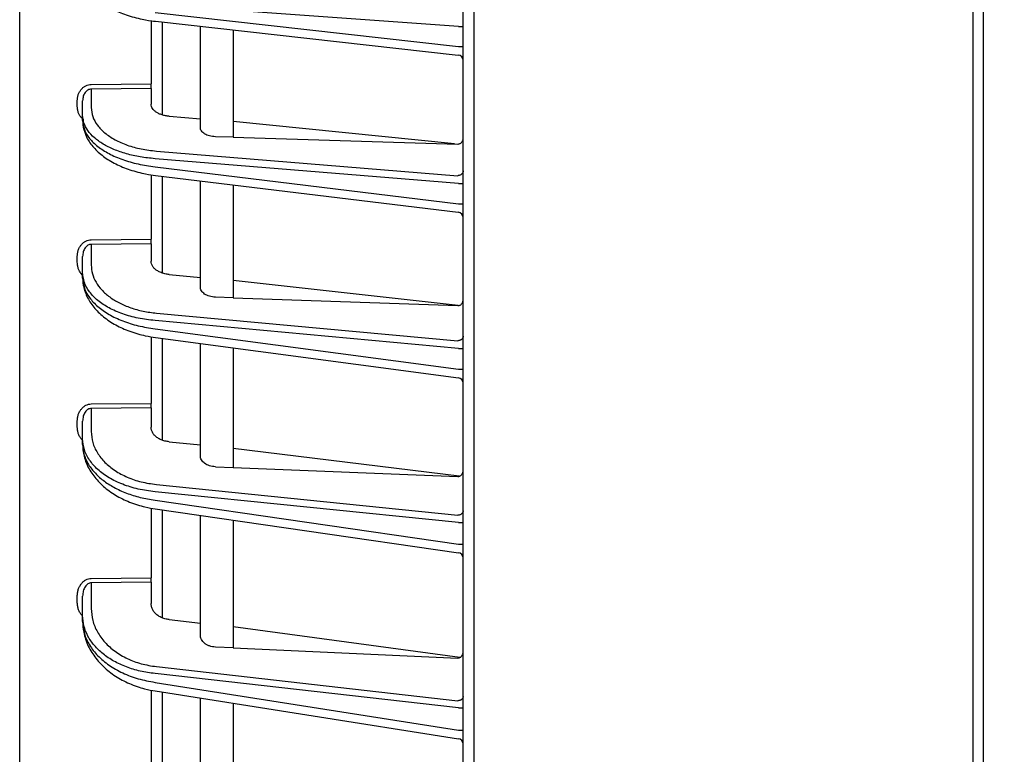
# Model space of a CAD drawing. Extents: x 20 to 401, y 12 to 279.
# Drawn here: x 214 to 223, y 144 to 151 of the extents above; entities that cross this region are included whole.
import ezdxf

# ---------------------------------------------------------------- set-up
doc = ezdxf.new("R2010")
doc.units = 0
doc.layers.get('0').update_dxf_attribs({"linetype": 'CONTINUOUS'})
doc.layers.get('DEFPOINTS').update_dxf_attribs({"linetype": 'CONTINUOUS'})
doc.layers.add('DD0-2', color=4, linetype='CONTINUOUS')
doc.layers.add('M0-1', color=3, linetype='CONTINUOUS')
doc.styles.add('HANKAKU', font='monotxt')
doc.styles.get("Standard").update_dxf_attribs({"font": 'txt', "bigfont": 'BIGFONT'})
doc.dimstyles.get("Standard").update_dxf_attribs({"dimtxt": 3.5, "dimasz": 3, "dimexe": 1.5, "dimexo": 1, "dimgap": 1, "dimtad": 3, "dimtih": 1, "dimtoh": 1, "dimtxsty": 'STANDARD', "dimblk1": 'OPEN', "dimblk2": 'OPEN', "dimsah": 1, "dimcen": 0.09, "dimazin": 3, "dimtfac": 1, "dimtdec": 4, "dimtofl": 0, "dimtmove": 0, "dimatfit": 3, "dimtolj": 1, "dimtzin": 0})

# ---------------------------------------------------------------- blocks, each defined once
blk = doc.blocks.new('_OPEN')
at = {"color": 0}
for p, q in [((-0.965926, 0.25882), (0, 0)), ((0, 0), (-1, 0)), ((0, 0), (-0.965926, -0.25882))]:
    blk.add_line(p, q, dxfattribs=at)
blk = doc.blocks.new('*D14')
at = {"layer": 'DD0-2'}
for p, q in [((213.863541, 189.322342), (213.863541, 224.920898)), ((249.923538, 128.758438), (249.923538, 224.920898)), ((216.863541, 223.420898), (246.923538, 223.420898))]:
    blk.add_line(p, q, dxfattribs=at)
at = {"layer": 'DEFPOINTS'}
for p in [(213.863543, 223.420898), (213.863543, 188.322344), (249.923543, 127.758442)]:
    blk.add_point(p, dxfattribs=at)
at = {"layer": 'DD0-2', "xscale": 3, "yscale": 3, "rotation": 180}
blk.add_blockref('_OPEN', (213.863541, 223.420898), dxfattribs=at)
at = {"layer": 'DD0-2', "xscale": 3, "yscale": 3}
blk.add_blockref('_OPEN', (249.923538, 223.420898), dxfattribs=at)
at = {"layer": 'DD0-2', "style": 'HANKAKU'}
blk.add_text('361', height=3.2, dxfattribs=at).set_placement((227.360199, 224.420898))

msp = doc.modelspace()

# ---------------------------------------------------------------- linework, layer by layer
at = {"layer": 'M0-1'}
for p, q in [((218.013543, 130.098442), (218.013543, 196.308443)), ((222.665808, 130.158442), (222.665808, 196.247015)), ((222.567658, 195.908443), (222.567658, 130.158442))]:
    msp.add_line(p, q, dxfattribs=at)
at = {"layer": 'M0-1', "color": 2}
for p, q in [((213.863543, 140.996711), (213.863543, 188.322344)), ((217.913543, 140.858446), (217.913543, 187.458446)), ((217.872225, 151.092435), (215.099624, 151.292372)), ((215.099624, 151.220739), (217.872225, 150.911681)), ((215.063543, 151.14719), (215.063543, 150.570005)), ((215.104654, 151.141231), (217.869082, 150.833084)), ((215.163543, 151.134667), (215.163543, 150.286136)), ((215.513543, 150.17012), (215.513543, 151.095652)), ((217.872225, 151.092435), (217.913543, 151.092435)), ((215.813543, 151.062211), (215.813543, 150.081658)), ((217.872225, 150.911681), (217.913543, 150.911681)), ((214.517147, 150.564498), (215.063543, 150.570005)), ((215.063543, 150.52671), (215.063543, 150.570005)), ((215.063543, 150.52671), (214.517147, 150.521204)), ((214.517147, 150.521204), (214.517147, 150.352563)), ((215.063543, 150.52671), (215.063543, 150.384122)), ((214.389415, 150.366312), (214.389415, 150.415698)), ((214.438543, 150.283292), (214.438543, 150.415698)), ((214.438543, 150.233906), (214.438543, 150.283292)), ((215.228813, 150.273737), (215.513543, 150.25049)), ((217.83377, 150.020331), (215.813543, 150.225995)), ((215.813543, 150.081658), (215.650469, 150.086608)), ((215.813543, 150.081658), (217.864415, 150.019401)), ((215.11212, 149.955179), (217.864415, 149.730462)), ((217.872225, 149.659532), (215.099624, 149.885906)), ((215.063543, 149.739542), (215.063543, 149.15021)), ((215.099624, 149.812537), (217.872225, 149.474397)), ((215.103831, 149.733126), (217.869596, 149.39582)), ((215.163543, 149.725844), (215.163543, 148.841248)), ((215.513543, 148.712691), (215.513543, 149.683159)), ((215.813543, 149.646571), (215.813543, 148.614614)), ((217.872225, 149.659532), (217.913543, 149.659532)), ((217.872225, 149.474397), (217.913543, 149.474397)), ((214.517147, 149.144979), (215.063543, 149.15021)), ((215.063543, 149.108048), (214.517147, 149.102816)), ((214.517147, 149.102816), (214.517147, 148.913643)), ((215.063543, 149.108048), (215.063543, 149.15021)), ((215.063543, 149.108048), (215.063543, 148.949522)), ((214.389415, 148.941572), (214.389415, 148.992282)), ((214.438543, 148.846181), (214.438543, 148.992282)), ((214.438543, 148.79547), (214.438543, 148.846181)), ((215.228813, 148.827463), (215.513543, 148.801373)), ((217.869745, 148.542903), (215.813543, 148.773882)), ((215.813543, 148.614614), (215.650469, 148.620328)), ((215.813543, 148.614614), (217.864415, 148.542751)), ((215.11212, 148.474234), (217.864415, 148.222023)), ((217.872225, 148.152701), (215.099624, 148.406772)), ((215.099624, 148.331435), (217.872225, 147.962598)), ((215.063543, 148.259017), (215.063543, 147.649547)), ((215.102967, 148.252134), (217.870136, 147.88402)), ((215.163543, 148.244075), (215.163543, 147.31394)), ((215.513543, 147.172139), (215.513543, 148.197515)), ((215.813543, 148.157607), (215.813543, 147.063911)), ((217.872225, 148.152701), (217.913543, 148.152701)), ((217.872225, 147.962598), (217.913543, 147.962598)), ((214.517147, 147.644582), (215.063543, 147.649547)), ((215.063543, 147.608596), (214.517147, 147.603631)), ((214.517147, 147.603631), (214.517147, 147.392408)), ((215.063543, 147.608596), (215.063543, 147.649547)), ((215.063543, 147.608596), (215.063543, 147.43309)), ((214.389415, 147.435257), (214.389415, 147.487467)), ((214.438543, 147.326886), (214.438543, 147.487467)), ((214.438543, 147.274676), (214.438543, 147.326886)), ((215.228813, 147.298698), (215.513543, 147.269611)), ((217.878753, 146.983981), (215.813543, 147.238964)), ((215.650469, 147.070427), (215.813543, 147.063911)), ((215.813543, 147.063911), (217.864415, 146.981975)), ((215.11212, 146.908596), (217.864415, 146.62743)), ((217.872225, 146.559834), (215.099624, 146.843074)), ((215.099624, 146.765508), (217.872225, 146.364106)), ((215.063543, 146.693699), (215.063543, 146.054621)), ((215.102054, 146.686333), (217.870707, 146.285502)), ((215.163543, 146.677431), (215.163543, 145.690575)), ((215.513543, 145.534709), (215.513543, 146.62676)), ((215.813543, 146.583327), (215.813543, 145.415701)), ((217.872225, 146.559834), (217.913543, 146.559834)), ((217.872225, 146.364106), (217.913543, 146.364106)), ((214.517147, 146.049918), (215.063543, 146.054621)), ((215.063543, 146.01496), (215.063543, 146.054621)), ((215.063543, 146.01496), (214.517147, 146.010256)), ((214.517147, 146.010256), (214.517147, 145.775276)), ((215.063543, 146.01496), (215.063543, 145.821279)), ((214.389415, 145.833884), (214.389415, 145.887792)), ((214.438543, 145.711818), (214.438543, 145.887792)), ((214.438543, 145.65791), (214.438543, 145.711818)), ((215.228813, 145.673781), (215.513543, 145.641522)), ((217.8841, 145.327386), (215.813543, 145.607532)), ((215.813543, 145.415701), (215.650469, 145.42306)), ((215.813543, 145.415701), (217.864415, 145.323144)), ((215.11212, 145.244285), (217.864415, 144.932453)), ((217.872225, 144.866694), (215.099624, 145.180827)), ((215.099624, 145.100738), (217.872225, 144.664602)), ((215.063543, 145.029574), (215.063543, 144.349523)), ((215.101085, 145.02171), (217.871312, 144.585946)), ((215.163543, 145.011884), (215.163543, 143.954946)), ((215.513543, 143.784055), (215.513543, 144.956828)), ((215.813543, 144.909638), (215.813543, 143.653534)), ((217.872225, 144.866694), (217.913543, 144.866694)), ((217.872225, 144.664602), (217.913543, 144.664602))]:
    msp.add_line(p, q, dxfattribs=at)
for centre, radius, start, end in [((217.863543, 150.783391), 0.05, 0.000311, 83.893256), ((217.863543, 149.346188), 0.05, 359.999706, 443.090974), ((217.863545, 147.834458), 0.049998, 359.999562, 442.625258), ((217.863543, 146.236019), 0.049999, 359.999095, 442.185919), ((217.863544, 144.536554), 0.049998, 0.0000879, 81.666081)]:
    msp.add_arc(centre, radius, start, end, dxfattribs=at)
at = {"layer": 'M0-1', "color": 2, "extrusion": (0, 0, -1)}
for points, knots in [([(214.438543, 151.60156), (214.438873, 151.584504), (214.439202, 151.567447), (214.44459, 151.543946), (214.45044, 151.518429), (214.462255, 151.485313), (214.478199, 151.455781), (214.494144, 151.426249), (214.514219, 151.4003), (214.539043, 151.374729), (214.563868, 151.349158), (214.593441, 151.323965), (214.627565, 151.300707), (214.661688, 151.277449), (214.70036, 151.256126), (214.740814, 151.237382), (214.781269, 151.218638), (214.823505, 151.202472), (214.871391, 151.188323), (214.919276, 151.174173), (214.972811, 151.162039), (215.013203, 151.154487), (215.051606, 151.147307), (215.078129, 151.144269), (215.104654, 151.141231)], [0, 0, 0, 0, 1, 1, 1, 2, 2, 2, 3, 3, 3, 4, 4, 4, 5, 5, 5, 6, 6, 6, 7, 7, 7, 8, 8, 8, 8]), ([(214.389415, 150.415698), (214.389889, 150.425408), (214.390361, 150.435119), (214.391858, 150.444637), (214.393355, 150.454155), (214.395875, 150.46348), (214.399095, 150.47244), (214.402315, 150.481399), (214.406234, 150.489993), (214.410854, 150.498059), (214.415474, 150.506125), (214.420793, 150.513663), (214.426693, 150.520536), (214.432593, 150.527409), (214.439073, 150.533618), (214.446017, 150.539023), (214.452961, 150.544427), (214.460368, 150.549029), (214.468099, 150.552825), (214.475829, 150.556622), (214.483881, 150.559614), (214.49211, 150.561425), (214.500338, 150.563236), (214.508742, 150.563867), (214.517147, 150.564498)], [0, 0, 0, 0, 1, 1, 1, 2, 2, 2, 3, 3, 3, 4, 4, 4, 5, 5, 5, 6, 6, 6, 7, 7, 7, 8, 8, 8, 8]), ([(214.517147, 150.521204), (214.511975, 150.520779), (214.506803, 150.520354), (214.501739, 150.519089), (214.496675, 150.517825), (214.49172, 150.515719), (214.486963, 150.513041), (214.482206, 150.510362), (214.477647, 150.507109), (214.473374, 150.503284), (214.469101, 150.499458), (214.465114, 150.495059), (214.461483, 150.490185), (214.457852, 150.485312), (214.454579, 150.479964), (214.451736, 150.474238), (214.448893, 150.468512), (214.446481, 150.462408), (214.4445, 150.456042), (214.442518, 150.449677), (214.440967, 150.44305), (214.440046, 150.436282), (214.439125, 150.429514), (214.438834, 150.422606), (214.438543, 150.415698)], [0, 0, 0, 0, 1, 1, 1, 2, 2, 2, 3, 3, 3, 4, 4, 4, 5, 5, 5, 6, 6, 6, 7, 7, 7, 8, 8, 8, 8]), ([(214.448558, 150.239864), (214.447741, 150.240489), (214.446923, 150.241114), (214.446017, 150.241846), (214.44095, 150.245934), (214.433096, 150.25334), (214.426693, 150.260722), (214.42029, 150.268105), (214.415339, 150.275463), (214.410854, 150.283518), (214.406369, 150.291573), (214.402351, 150.300324), (214.399095, 150.309376), (214.395839, 150.318429), (214.393345, 150.327784), (214.391858, 150.337323), (214.390372, 150.346863), (214.389894, 150.356588), (214.389415, 150.366312)], [0, 0, 0, 0, 1, 1, 1, 2, 2, 2, 3, 3, 3, 4, 4, 4, 5, 5, 5, 6, 6, 6, 6]), ([(215.228813, 150.273737), (215.217457, 150.275009), (215.2061, 150.27628), (215.195139, 150.278267), (215.184178, 150.280254), (215.173612, 150.282956), (215.163543, 150.286136), (215.153473, 150.289317), (215.143899, 150.292975), (215.134985, 150.297107), (215.126071, 150.301239), (215.117815, 150.305844), (215.110334, 150.310841), (215.102852, 150.315838), (215.096144, 150.321226), (215.090338, 150.326927), (215.084531, 150.332627), (215.079626, 150.33864), (215.075604, 150.344871), (215.071583, 150.351102), (215.068444, 150.357552), (215.066581, 150.364131), (215.064718, 150.370709), (215.06413, 150.377415), (215.063543, 150.384122)], [0, 0, 0, 0, 1, 1, 1, 2, 2, 2, 3, 3, 3, 4, 4, 4, 5, 5, 5, 6, 6, 6, 7, 7, 7, 8, 8, 8, 8]), ([(215.099624, 149.885906), (215.054198, 149.890485), (215.008771, 149.895063), (214.964927, 149.902217), (214.921083, 149.909371), (214.878821, 149.919099), (214.838543, 149.930547), (214.798265, 149.941995), (214.75997, 149.955161), (214.724313, 149.970037), (214.688655, 149.984912), (214.655634, 150.001495), (214.625707, 150.019485), (214.595781, 150.037474), (214.568949, 150.056868), (214.545723, 150.077389), (214.522496, 150.09791), (214.502876, 150.119557), (214.486789, 150.141992), (214.470702, 150.164426), (214.458149, 150.187647), (214.450697, 150.211328), (214.443245, 150.235009), (214.440894, 150.25915), (214.438543, 150.283292)], [0, 0, 0, 0, 1, 1, 1, 2, 2, 2, 3, 3, 3, 4, 4, 4, 5, 5, 5, 6, 6, 6, 7, 7, 7, 8, 8, 8, 8]), ([(214.517147, 150.352563), (214.519912, 150.32498), (214.522678, 150.297397), (214.531422, 150.270483), (214.540167, 150.243568), (214.554889, 150.217321), (214.573684, 150.192234), (214.592478, 150.167147), (214.615343, 150.143219), (214.642254, 150.120917), (214.669166, 150.098615), (214.700123, 150.077938), (214.734416, 150.059362), (214.768709, 150.040785), (214.806338, 150.024307), (214.846513, 150.010009), (214.886688, 149.99571), (214.929409, 149.983591), (214.974101, 149.974815), (215.018793, 149.96604), (215.065456, 149.960609), (215.11212, 149.955179)], [0, 0, 0, 0, 1, 1, 1, 2, 2, 2, 3, 3, 3, 4, 4, 4, 5, 5, 5, 6, 6, 6, 7, 7, 7, 7]), ([(214.438543, 150.233906), (214.441616, 150.206213), (214.444689, 150.178519), (214.454405, 150.151251), (214.464121, 150.123984), (214.480479, 150.097142), (214.501362, 150.071297), (214.522244, 150.045453), (214.54765, 150.020604), (214.577552, 149.997218), (214.607453, 149.973832), (214.64185, 149.951907), (214.679953, 149.931948), (214.718057, 149.911988), (214.759867, 149.893993), (214.804506, 149.878076), (214.849145, 149.862158), (214.896612, 149.848316), (214.94627, 149.83774), (214.995928, 149.827163), (215.047776, 149.81985), (215.099624, 149.812537)], [0, 0, 0, 0, 1, 1, 1, 2, 2, 2, 3, 3, 3, 4, 4, 4, 5, 5, 5, 6, 6, 6, 7, 7, 7, 7]), ([(214.438543, 150.233906), (214.438847, 150.216004), (214.439151, 150.198102), (214.44428, 150.173358), (214.450011, 150.145711), (214.461765, 150.109523), (214.477843, 150.077107), (214.493921, 150.044692), (214.514323, 150.016048), (214.53939, 149.987979), (214.564456, 149.95991), (214.594185, 149.932416), (214.628238, 149.907105), (214.66229, 149.881793), (214.700664, 149.858665), (214.740861, 149.838276), (214.781057, 149.817888), (214.823076, 149.800239), (214.870629, 149.784794), (214.918181, 149.76935), (214.971268, 149.756109), (215.011489, 149.747832), (215.050226, 149.73986), (215.077029, 149.736493), (215.103831, 149.733126)], [0, 0, 0, 0, 1, 1, 1, 2, 2, 2, 3, 3, 3, 4, 4, 4, 5, 5, 5, 6, 6, 6, 7, 7, 7, 8, 8, 8, 8]), ([(215.650469, 150.086608), (215.641276, 150.087176), (215.632083, 150.087744), (215.623142, 150.088928), (215.614201, 150.090113), (215.605513, 150.091914), (215.5972, 150.094135), (215.588886, 150.096356), (215.58095, 150.098996), (215.573532, 150.102053), (215.566115, 150.105111), (215.559218, 150.108585), (215.552951, 150.112407), (215.546685, 150.116228), (215.541049, 150.120398), (215.536162, 150.124845), (215.531276, 150.129292), (215.527138, 150.134018), (215.523742, 150.138938), (215.520345, 150.143859), (215.517691, 150.148975), (215.516114, 150.154205), (215.514538, 150.159434), (215.514041, 150.164777), (215.513543, 150.17012)], [0, 0, 0, 0, 1, 1, 1, 2, 2, 2, 3, 3, 3, 4, 4, 4, 5, 5, 5, 6, 6, 6, 7, 7, 7, 8, 8, 8, 8]), ([(217.864415, 150.019401), (217.867648, 150.019513), (217.87088, 150.019625), (217.874045, 150.020194), (217.87721, 150.020763), (217.880307, 150.021788), (217.88328, 150.023128), (217.886253, 150.024468), (217.889103, 150.026122), (217.891773, 150.028093), (217.894444, 150.030064), (217.896936, 150.032351), (217.899205, 150.034903), (217.901474, 150.037455), (217.903521, 150.040271), (217.905297, 150.043301), (217.907074, 150.046332), (217.908582, 150.049576), (217.90982, 150.052972), (217.911058, 150.056368), (217.912028, 150.059916), (217.912603, 150.063553), (217.913179, 150.067191), (217.913361, 150.070918), (217.913543, 150.074646)], [0, 0, 0, 0, 1, 1, 1, 2, 2, 2, 3, 3, 3, 4, 4, 4, 5, 5, 5, 6, 6, 6, 7, 7, 7, 8, 8, 8, 8]), ([(217.913543, 149.773756), (217.913361, 149.770953), (217.913179, 149.76815), (217.912603, 149.7654), (217.912027, 149.762651), (217.911058, 149.759954), (217.90982, 149.75736), (217.908581, 149.754766), (217.907074, 149.752274), (217.905297, 149.749935), (217.90352, 149.747595), (217.901475, 149.745406), (217.899205, 149.743406), (217.896936, 149.741407), (217.894444, 149.739596), (217.891773, 149.738017), (217.889102, 149.736437), (217.886253, 149.735088), (217.88328, 149.733971), (217.880307, 149.732853), (217.87721, 149.731966), (217.874045, 149.73142), (217.87088, 149.730874), (217.867648, 149.730667), (217.864415, 149.730462)], [0, 0, 0, 0, 1, 1, 1, 2, 2, 2, 3, 3, 3, 4, 4, 4, 5, 5, 5, 6, 6, 6, 7, 7, 7, 8, 8, 8, 8]), ([(214.389415, 148.992282), (214.389889, 149.002253), (214.390361, 149.012224), (214.391858, 149.021996), (214.393355, 149.031768), (214.395875, 149.041342), (214.399095, 149.05054), (214.402315, 149.059737), (214.406234, 149.06856), (214.410854, 149.076839), (214.415474, 149.085117), (214.420793, 149.092853), (214.426693, 149.099906), (214.432593, 149.106958), (214.439073, 149.113329), (214.446017, 149.118873), (214.452961, 149.124418), (214.460368, 149.129137), (214.468099, 149.133029), (214.475829, 149.136922), (214.483881, 149.139988), (214.49211, 149.141842), (214.500338, 149.143696), (214.508742, 149.144337), (214.517147, 149.144979)], [0, 0, 0, 0, 1, 1, 1, 2, 2, 2, 3, 3, 3, 4, 4, 4, 5, 5, 5, 6, 6, 6, 7, 7, 7, 8, 8, 8, 8]), ([(214.517147, 149.102816), (214.511975, 149.102376), (214.506803, 149.101935), (214.501739, 149.100613), (214.496675, 149.099292), (214.49172, 149.097089), (214.486963, 149.094285), (214.482206, 149.091481), (214.477647, 149.088075), (214.473374, 149.084069), (214.469101, 149.080062), (214.465114, 149.075454), (214.461483, 149.070349), (214.457852, 149.065244), (214.454579, 149.059641), (214.451736, 149.05364), (214.448893, 149.04764), (214.446481, 149.041243), (214.4445, 149.034571), (214.442518, 149.0279), (214.440967, 149.020954), (214.440046, 149.01386), (214.439125, 149.006767), (214.438834, 148.999524), (214.438543, 148.992282)], [0, 0, 0, 0, 1, 1, 1, 2, 2, 2, 3, 3, 3, 4, 4, 4, 5, 5, 5, 6, 6, 6, 7, 7, 7, 8, 8, 8, 8]), ([(214.438543, 148.820343), (214.434901, 148.823895), (214.43126, 148.827446), (214.426693, 148.83312), (214.421753, 148.839257), (214.415731, 148.847877), (214.410854, 148.85654), (214.405977, 148.865202), (214.402246, 148.873906), (214.399095, 148.8831), (214.395945, 148.892294), (214.393375, 148.901977), (214.391858, 148.911804), (214.390342, 148.921631), (214.389879, 148.931601), (214.389415, 148.941572)], [0, 0, 0, 0, 1, 1, 1, 2, 2, 2, 3, 3, 3, 4, 4, 4, 5, 5, 5, 5]), ([(215.228813, 148.827463), (215.215851, 148.829149), (215.202889, 148.830834), (215.190475, 148.833543), (215.17806, 148.836252), (215.166193, 148.839984), (215.155033, 148.844383), (215.143874, 148.848783), (215.133421, 148.85385), (215.123895, 148.859559), (215.11437, 148.865268), (215.10577, 148.871618), (215.098295, 148.878465), (215.09082, 148.885313), (215.084468, 148.892658), (215.079247, 148.900355), (215.074027, 148.908053), (215.069937, 148.916103), (215.067508, 148.924357), (215.06508, 148.93261), (215.064311, 148.941066), (215.063543, 148.949522)], [0, 0, 0, 0, 1, 1, 1, 2, 2, 2, 3, 3, 3, 4, 4, 4, 5, 5, 5, 6, 6, 6, 7, 7, 7, 7]), ([(215.099624, 148.406772), (215.047776, 148.412838), (214.995927, 148.418904), (214.94627, 148.428656), (214.896612, 148.438408), (214.849144, 148.451846), (214.804506, 148.467685), (214.759867, 148.483524), (214.718057, 148.501764), (214.679953, 148.522316), (214.64185, 148.542868), (214.607453, 148.565731), (214.577552, 148.590381), (214.547651, 148.615032), (214.522244, 148.641469), (214.501362, 148.66918), (214.48048, 148.696891), (214.46412, 148.725876), (214.454405, 148.755589), (214.444689, 148.785301), (214.441616, 148.815741), (214.438543, 148.846181)], [0, 0, 0, 0, 1, 1, 1, 2, 2, 2, 3, 3, 3, 4, 4, 4, 5, 5, 5, 6, 6, 6, 7, 7, 7, 7]), ([(214.517147, 148.913643), (214.519263, 148.887001), (214.521378, 148.860359), (214.528085, 148.834218), (214.534792, 148.808077), (214.54609, 148.782436), (214.560568, 148.757659), (214.575046, 148.732882), (214.592704, 148.708968), (214.613608, 148.686293), (214.634512, 148.663617), (214.65866, 148.642179), (214.685595, 148.622288), (214.712529, 148.602396), (214.742247, 148.58405), (214.77434, 148.567587), (214.806432, 148.551124), (214.840896, 148.536543), (214.877147, 148.523855), (214.913397, 148.511167), (214.951432, 148.500373), (214.990892, 148.492418), (215.030352, 148.484464), (215.071236, 148.479349), (215.11212, 148.474234)], [0, 0, 0, 0, 1, 1, 1, 2, 2, 2, 3, 3, 3, 4, 4, 4, 5, 5, 5, 6, 6, 6, 7, 7, 7, 8, 8, 8, 8]), ([(214.438543, 148.79547), (214.441616, 148.764916), (214.444689, 148.734362), (214.454405, 148.704287), (214.464121, 148.674213), (214.480479, 148.644618), (214.501362, 148.616129), (214.522244, 148.58764), (214.54765, 148.560255), (214.577552, 148.534491), (214.607453, 148.508728), (214.64185, 148.484583), (214.679953, 148.462613), (214.718057, 148.440642), (214.759867, 148.420844), (214.804506, 148.403342), (214.849145, 148.38584), (214.896612, 148.370632), (214.94627, 148.35903), (214.995928, 148.347428), (215.047776, 148.339432), (215.099624, 148.331435)], [0, 0, 0, 0, 1, 1, 1, 2, 2, 2, 3, 3, 3, 4, 4, 4, 5, 5, 5, 6, 6, 6, 7, 7, 7, 7]), ([(214.438543, 148.79547), (214.438826, 148.776594), (214.439109, 148.757717), (214.444037, 148.73155), (214.449667, 148.701662), (214.461356, 148.662263), (214.47752, 148.626853), (214.493683, 148.591444), (214.514321, 148.560023), (214.53958, 148.529346), (214.56484, 148.49867), (214.594721, 148.468737), (214.628699, 148.441277), (214.662677, 148.413817), (214.700752, 148.38883), (214.740666, 148.366751), (214.780579, 148.344672), (214.822331, 148.325501), (214.869477, 148.308722), (214.916624, 148.291944), (214.969164, 148.277556), (215.009187, 148.268506), (215.048498, 148.259616), (215.075732, 148.255875), (215.102967, 148.252134)], [0, 0, 0, 0, 1, 1, 1, 2, 2, 2, 3, 3, 3, 4, 4, 4, 5, 5, 5, 6, 6, 6, 7, 7, 7, 8, 8, 8, 8]), ([(215.650469, 148.620328), (215.641276, 148.620968), (215.632083, 148.621609), (215.623142, 148.62293), (215.614201, 148.624251), (215.605513, 148.626253), (215.5972, 148.628716), (215.588886, 148.631179), (215.58095, 148.634105), (215.573532, 148.63749), (215.566115, 148.640875), (215.559218, 148.644721), (215.552951, 148.648947), (215.546685, 148.653174), (215.541049, 148.657782), (215.536162, 148.662697), (215.531276, 148.667611), (215.527138, 148.672832), (215.523742, 148.678267), (215.520345, 148.683702), (215.517691, 148.689351), (215.516114, 148.695125), (215.514538, 148.700898), (215.514041, 148.706795), (215.513543, 148.712691)], [0, 0, 0, 0, 1, 1, 1, 2, 2, 2, 3, 3, 3, 4, 4, 4, 5, 5, 5, 6, 6, 6, 7, 7, 7, 8, 8, 8, 8]), ([(217.864415, 148.542751), (217.867648, 148.542853), (217.87088, 148.542956), (217.874045, 148.543528), (217.87721, 148.544099), (217.880307, 148.54514), (217.88328, 148.546505), (217.886253, 148.547869), (217.889102, 148.549558), (217.891773, 148.551571), (217.894444, 148.553585), (217.896936, 148.555924), (217.899205, 148.558534), (217.901475, 148.561145), (217.90352, 148.564029), (217.905297, 148.567134), (217.907074, 148.570239), (217.908581, 148.573565), (217.90982, 148.577048), (217.911058, 148.58053), (217.912028, 148.584169), (217.912603, 148.587902), (217.913179, 148.591634), (217.913361, 148.595461), (217.913543, 148.599288)], [0, 0, 0, 0, 1, 1, 1, 2, 2, 2, 3, 3, 3, 4, 4, 4, 5, 5, 5, 6, 6, 6, 7, 7, 7, 8, 8, 8, 8]), ([(217.913543, 148.264186), (217.913361, 148.261457), (217.913179, 148.258728), (217.912603, 148.25605), (217.912027, 148.253372), (217.911058, 148.250745), (217.90982, 148.248219), (217.908581, 148.245693), (217.907074, 148.243267), (217.905297, 148.240988), (217.90352, 148.238709), (217.901475, 148.236577), (217.899205, 148.234629), (217.896936, 148.232682), (217.894444, 148.230919), (217.891773, 148.229381), (217.889102, 148.227843), (217.886253, 148.22653), (217.88328, 148.225441), (217.880307, 148.224353), (217.87721, 148.223489), (217.874045, 148.222957), (217.87088, 148.222425), (217.867648, 148.222224), (217.864415, 148.222023)], [0, 0, 0, 0, 1, 1, 1, 2, 2, 2, 3, 3, 3, 4, 4, 4, 5, 5, 5, 6, 6, 6, 7, 7, 7, 8, 8, 8, 8]), ([(214.389415, 147.487467), (214.389889, 147.497733), (214.390361, 147.507998), (214.391858, 147.518058), (214.393355, 147.528118), (214.395875, 147.537972), (214.399095, 147.54744), (214.402315, 147.556908), (214.406234, 147.565989), (214.410854, 147.574509), (214.415474, 147.58303), (214.420793, 147.59099), (214.426693, 147.598247), (214.432593, 147.605504), (214.439073, 147.612057), (214.446017, 147.61776), (214.452961, 147.623463), (214.460368, 147.628317), (214.468099, 147.632319), (214.475829, 147.63632), (214.483881, 147.639471), (214.49211, 147.641372), (214.500338, 147.643274), (214.508742, 147.643928), (214.517147, 147.644582)], [0, 0, 0, 0, 1, 1, 1, 2, 2, 2, 3, 3, 3, 4, 4, 4, 5, 5, 5, 6, 6, 6, 7, 7, 7, 8, 8, 8, 8]), ([(214.517147, 147.603631), (214.511975, 147.603173), (214.506803, 147.602713), (214.501739, 147.601329), (214.496675, 147.599944), (214.49172, 147.597631), (214.486963, 147.594687), (214.482206, 147.591743), (214.477647, 147.588165), (214.473374, 147.583955), (214.469101, 147.579746), (214.465114, 147.574904), (214.461483, 147.569538), (214.457852, 147.564173), (214.454579, 147.558284), (214.451736, 147.551977), (214.448893, 147.545671), (214.446481, 147.538946), (214.4445, 147.531932), (214.442518, 147.524919), (214.440967, 147.517615), (214.440046, 147.510156), (214.439125, 147.502697), (214.438834, 147.495082), (214.438543, 147.487467)], [0, 0, 0, 0, 1, 1, 1, 2, 2, 2, 3, 3, 3, 4, 4, 4, 5, 5, 5, 6, 6, 6, 7, 7, 7, 8, 8, 8, 8]), ([(214.438543, 147.310403), (214.434895, 147.314072), (214.431247, 147.31774), (214.426693, 147.323566), (214.421746, 147.329895), (214.415729, 147.338769), (214.410854, 147.34769), (214.405979, 147.356611), (214.402246, 147.365578), (214.399095, 147.375047), (214.395944, 147.384516), (214.393375, 147.394486), (214.391858, 147.404605), (214.390342, 147.414724), (214.389879, 147.42499), (214.389415, 147.435257)], [0, 0, 0, 0, 1, 1, 1, 2, 2, 2, 3, 3, 3, 4, 4, 4, 5, 5, 5, 5]), ([(214.517147, 147.392408), (214.519912, 147.358948), (214.522678, 147.325488), (214.531422, 147.292818), (214.540167, 147.260148), (214.554889, 147.228269), (214.573684, 147.197784), (214.592478, 147.1673), (214.615343, 147.138209), (214.642254, 147.111077), (214.669166, 147.083945), (214.700123, 147.058771), (214.734416, 147.036133), (214.768709, 147.013496), (214.806338, 146.993395), (214.846513, 146.975928), (214.886688, 146.958462), (214.929409, 146.943629), (214.974101, 146.932846), (215.018793, 146.922063), (215.065456, 146.915329), (215.11212, 146.908596)], [0, 0, 0, 0, 1, 1, 1, 2, 2, 2, 3, 3, 3, 4, 4, 4, 5, 5, 5, 6, 6, 6, 7, 7, 7, 7]), ([(215.228813, 147.298698), (215.215851, 147.300568), (215.202889, 147.302438), (215.190475, 147.305433), (215.17806, 147.308429), (215.166193, 147.312548), (215.155033, 147.3174), (215.143874, 147.322252), (215.133421, 147.327835), (215.123895, 147.334124), (215.11437, 147.340412), (215.10577, 147.347406), (215.098295, 147.354942), (215.09082, 147.362479), (215.084468, 147.370559), (215.079247, 147.379027), (215.074027, 147.387495), (215.069937, 147.396351), (215.067508, 147.405426), (215.06508, 147.414501), (215.064311, 147.423795), (215.063543, 147.43309)], [0, 0, 0, 0, 1, 1, 1, 2, 2, 2, 3, 3, 3, 4, 4, 4, 5, 5, 5, 6, 6, 6, 7, 7, 7, 7]), ([(215.099624, 146.843074), (215.047776, 146.849808), (214.995927, 146.856541), (214.94627, 146.867324), (214.896612, 146.878107), (214.849144, 146.89294), (214.804506, 146.910406), (214.759867, 146.927873), (214.718057, 146.947974), (214.679953, 146.970612), (214.64185, 146.993249), (214.607453, 147.018422), (214.577552, 147.045554), (214.547651, 147.072686), (214.522244, 147.101778), (214.501362, 147.132262), (214.48048, 147.162747), (214.46412, 147.194625), (214.454405, 147.227295), (214.444689, 147.259964), (214.441616, 147.293425), (214.438543, 147.326886)], [0, 0, 0, 0, 1, 1, 1, 2, 2, 2, 3, 3, 3, 4, 4, 4, 5, 5, 5, 6, 6, 6, 7, 7, 7, 7]), ([(214.438543, 147.274676), (214.440894, 147.2453), (214.443244, 147.215925), (214.450697, 147.186897), (214.458149, 147.15787), (214.470702, 147.129192), (214.486789, 147.101322), (214.502876, 147.073452), (214.522496, 147.04639), (214.545723, 147.020545), (214.568949, 146.994701), (214.59578, 146.970074), (214.625707, 146.947025), (214.655634, 146.923975), (214.688655, 146.902503), (214.724313, 146.882994), (214.75997, 146.863486), (214.798264, 146.84594), (214.838543, 146.830398), (214.878821, 146.814855), (214.921082, 146.801316), (214.964927, 146.790835), (215.008771, 146.780354), (215.054198, 146.772931), (215.099624, 146.765508)], [0, 0, 0, 0, 1, 1, 1, 2, 2, 2, 3, 3, 3, 4, 4, 4, 5, 5, 5, 6, 6, 6, 7, 7, 7, 8, 8, 8, 8]), ([(214.438543, 147.274676), (214.43881, 147.254695), (214.439076, 147.234715), (214.443844, 147.206948), (214.449383, 147.174687), (214.460997, 147.131914), (214.477227, 147.093352), (214.493457, 147.054791), (214.514302, 147.020441), (214.539654, 146.987083), (214.565006, 146.953726), (214.594864, 146.921361), (214.62869, 146.891688), (214.662515, 146.862014), (214.700306, 146.835033), (214.739929, 146.811166), (214.779552, 146.7873), (214.821007, 146.766548), (214.867636, 146.748377), (214.914265, 146.730207), (214.966068, 146.714617), (215.006, 146.704706), (215.045932, 146.694796), (215.073993, 146.690564), (215.102054, 146.686333)], [0, 0, 0, 0, 1, 1, 1, 2, 2, 2, 3, 3, 3, 4, 4, 4, 5, 5, 5, 6, 6, 6, 7, 7, 7, 8, 8, 8, 8]), ([(215.650469, 147.070427), (215.641276, 147.071143), (215.632083, 147.07186), (215.623142, 147.073325), (215.614201, 147.07479), (215.605513, 147.077005), (215.5972, 147.079724), (215.588886, 147.082443), (215.58095, 147.085668), (215.573532, 147.089399), (215.566115, 147.09313), (215.559218, 147.097367), (215.552951, 147.102022), (215.546685, 147.106677), (215.541049, 147.11175), (215.536162, 147.117159), (215.531276, 147.122567), (215.527138, 147.128312), (215.523742, 147.13429), (215.520345, 147.140269), (215.517691, 147.146482), (215.516114, 147.152829), (215.514538, 147.159176), (215.514041, 147.165658), (215.513543, 147.172139)], [0, 0, 0, 0, 1, 1, 1, 2, 2, 2, 3, 3, 3, 4, 4, 4, 5, 5, 5, 6, 6, 6, 7, 7, 7, 8, 8, 8, 8]), ([(217.864415, 146.981975), (217.867648, 146.982068), (217.87088, 146.982162), (217.874045, 146.982738), (217.87721, 146.983315), (217.880307, 146.984374), (217.88328, 146.985768), (217.886253, 146.987161), (217.889102, 146.988888), (217.891773, 146.99095), (217.894444, 146.993013), (217.896936, 146.995411), (217.899205, 146.998091), (217.901475, 147.000771), (217.90352, 147.003733), (217.905297, 147.006923), (217.907074, 147.010113), (217.908581, 147.013532), (217.90982, 147.017112), (217.911058, 147.020693), (217.912028, 147.024435), (217.912603, 147.028276), (217.913179, 147.032117), (217.913361, 147.036057), (217.913543, 147.039996)], [0, 0, 0, 0, 1, 1, 1, 2, 2, 2, 3, 3, 3, 4, 4, 4, 5, 5, 5, 6, 6, 6, 7, 7, 7, 8, 8, 8, 8]), ([(217.913543, 146.668382), (217.913361, 146.665731), (217.913179, 146.663081), (217.912603, 146.66048), (217.912027, 146.657879), (217.911058, 146.655326), (217.90982, 146.652873), (217.908581, 146.650419), (217.907074, 146.648063), (217.905297, 146.64585), (217.90352, 146.643637), (217.901475, 146.641566), (217.899205, 146.639675), (217.896936, 146.637783), (217.894444, 146.636071), (217.891773, 146.634577), (217.889102, 146.633083), (217.886253, 146.631807), (217.88328, 146.63075), (217.880307, 146.629693), (217.87721, 146.628855), (217.874045, 146.628338), (217.87088, 146.627821), (217.867648, 146.627626), (217.864415, 146.62743)], [0, 0, 0, 0, 1, 1, 1, 2, 2, 2, 3, 3, 3, 4, 4, 4, 5, 5, 5, 6, 6, 6, 7, 7, 7, 8, 8, 8, 8]), ([(214.389415, 145.887792), (214.389889, 145.898391), (214.390361, 145.908991), (214.391858, 145.919376), (214.393355, 145.929762), (214.395875, 145.939935), (214.399095, 145.949708), (214.402315, 145.95948), (214.406234, 145.968853), (214.410854, 145.977647), (214.415474, 145.986441), (214.420793, 145.994657), (214.426693, 146.002145), (214.432593, 146.009633), (214.439073, 146.016395), (214.446017, 146.022278), (214.452961, 146.028161), (214.460368, 146.033167), (214.468099, 146.037292), (214.475829, 146.041418), (214.483881, 146.044664), (214.49211, 146.046622), (214.500338, 146.048579), (214.508742, 146.049249), (214.517147, 146.049918)], [0, 0, 0, 0, 1, 1, 1, 2, 2, 2, 3, 3, 3, 4, 4, 4, 5, 5, 5, 6, 6, 6, 7, 7, 7, 8, 8, 8, 8]), ([(214.517147, 146.010256), (214.511975, 146.009777), (214.506803, 146.009297), (214.501739, 146.00784), (214.496675, 146.006383), (214.49172, 146.003947), (214.486963, 146.000846), (214.482206, 145.997744), (214.477647, 145.993975), (214.473374, 145.989539), (214.469101, 145.985102), (214.465114, 145.979997), (214.461483, 145.974341), (214.457852, 145.968685), (214.454579, 145.962476), (214.451736, 145.955826), (214.448893, 145.949176), (214.446481, 145.942084), (214.4445, 145.934687), (214.442518, 145.927291), (214.440967, 145.919588), (214.440046, 145.911722), (214.439125, 145.903855), (214.438834, 145.895823), (214.438543, 145.887792)], [0, 0, 0, 0, 1, 1, 1, 2, 2, 2, 3, 3, 3, 4, 4, 4, 5, 5, 5, 6, 6, 6, 7, 7, 7, 8, 8, 8, 8]), ([(214.438543, 145.704932), (214.434888, 145.708733), (214.431234, 145.712534), (214.426693, 145.718533), (214.421737, 145.725079), (214.415726, 145.734241), (214.410854, 145.743453), (214.405981, 145.752666), (214.402247, 145.761927), (214.399095, 145.771707), (214.395943, 145.781487), (214.393374, 145.791785), (214.391858, 145.802234), (214.390342, 145.812683), (214.389879, 145.823283), (214.389415, 145.833884)], [0, 0, 0, 0, 1, 1, 1, 2, 2, 2, 3, 3, 3, 4, 4, 4, 5, 5, 5, 5]), ([(214.517147, 145.775276), (214.519912, 145.738605), (214.522678, 145.701934), (214.531422, 145.666121), (214.540167, 145.630308), (214.554889, 145.595352), (214.573684, 145.56192), (214.592478, 145.528487), (214.615343, 145.496577), (214.642254, 145.466809), (214.669166, 145.43704), (214.700123, 145.409412), (214.734416, 145.384559), (214.768709, 145.359705), (214.806338, 145.337626), (214.846513, 145.31843), (214.886688, 145.299235), (214.929409, 145.282923), (214.974101, 145.271046), (215.018793, 145.259169), (215.065456, 145.251727), (215.11212, 145.244285)], [0, 0, 0, 0, 1, 1, 1, 2, 2, 2, 3, 3, 3, 4, 4, 4, 5, 5, 5, 6, 6, 6, 7, 7, 7, 7]), ([(215.228813, 145.673781), (215.215851, 145.675849), (215.202889, 145.677916), (215.190475, 145.681216), (215.17806, 145.684515), (215.166193, 145.689046), (215.155033, 145.694378), (215.143874, 145.69971), (215.133421, 145.705842), (215.123895, 145.712746), (215.11437, 145.71965), (215.10577, 145.727325), (215.098295, 145.735594), (215.09082, 145.743864), (215.084468, 145.752727), (215.079247, 145.762014), (215.074027, 145.771301), (215.069937, 145.78101), (215.067508, 145.790958), (215.06508, 145.800906), (215.064311, 145.811092), (215.063543, 145.821279)], [0, 0, 0, 0, 1, 1, 1, 2, 2, 2, 3, 3, 3, 4, 4, 4, 5, 5, 5, 6, 6, 6, 7, 7, 7, 7]), ([(215.099624, 145.180827), (215.054198, 145.187108), (215.008771, 145.193389), (214.964927, 145.203085), (214.921083, 145.212781), (214.878821, 145.225893), (214.838543, 145.241281), (214.798265, 145.256669), (214.75997, 145.274333), (214.724313, 145.294256), (214.688655, 145.31418), (214.655634, 145.336362), (214.625707, 145.3604), (214.595781, 145.384437), (214.568949, 145.410329), (214.545723, 145.437702), (214.522496, 145.465076), (214.502876, 145.493931), (214.486789, 145.523816), (214.470702, 145.553702), (214.458149, 145.584617), (214.450697, 145.616123), (214.443245, 145.647628), (214.440894, 145.679723), (214.438543, 145.711818)], [0, 0, 0, 0, 1, 1, 1, 2, 2, 2, 3, 3, 3, 4, 4, 4, 5, 5, 5, 6, 6, 6, 7, 7, 7, 8, 8, 8, 8]), ([(214.438543, 145.65791), (214.441616, 145.621116), (214.444689, 145.584322), (214.454405, 145.548124), (214.464121, 145.511927), (214.480479, 145.476324), (214.501362, 145.442065), (214.522244, 145.407806), (214.54765, 145.37489), (214.577552, 145.343937), (214.607453, 145.312984), (214.64185, 145.283993), (214.679953, 145.257631), (214.718057, 145.231268), (214.759867, 145.207533), (214.804506, 145.18657), (214.849145, 145.165607), (214.896612, 145.147414), (214.94627, 145.133571), (214.995928, 145.119728), (215.047776, 145.110233), (215.099624, 145.100738)], [0, 0, 0, 0, 1, 1, 1, 2, 2, 2, 3, 3, 3, 4, 4, 4, 5, 5, 5, 6, 6, 6, 7, 7, 7, 7]), ([(214.438543, 145.65791), (214.438794, 145.636699), (214.439045, 145.615487), (214.443688, 145.585927), (214.449155, 145.551119), (214.460711, 145.504735), (214.476963, 145.462876), (214.493214, 145.421017), (214.514159, 145.383682), (214.539525, 145.347546), (214.564891, 145.311409), (214.594677, 145.276471), (214.628315, 145.244454), (214.661953, 145.212437), (214.699443, 145.183341), (214.738778, 145.157584), (214.778114, 145.131828), (214.819295, 145.109409), (214.865274, 145.089783), (214.911253, 145.070156), (214.96203, 145.05332), (215.002132, 145.04244), (215.042233, 145.03156), (215.071659, 145.026635), (215.101085, 145.02171)], [0, 0, 0, 0, 1, 1, 1, 2, 2, 2, 3, 3, 3, 4, 4, 4, 5, 5, 5, 6, 6, 6, 7, 7, 7, 8, 8, 8, 8]), ([(215.650469, 145.42306), (215.641276, 145.423859), (215.632082, 145.424657), (215.623142, 145.426275), (215.614201, 145.427892), (215.605512, 145.430328), (215.5972, 145.43332), (215.588887, 145.436311), (215.580949, 145.439857), (215.573532, 145.443956), (215.566115, 145.448055), (215.559218, 145.452706), (215.552951, 145.457816), (215.546685, 145.462925), (215.541049, 145.468492), (215.536162, 145.474426), (215.531276, 145.48036), (215.527138, 145.48666), (215.523742, 145.493217), (215.520345, 145.499773), (215.517691, 145.506585), (215.516114, 145.513543), (215.514538, 145.520501), (215.51404, 145.527605), (215.513543, 145.534709)], [0, 0, 0, 0, 1, 1, 1, 2, 2, 2, 3, 3, 3, 4, 4, 4, 5, 5, 5, 6, 6, 6, 7, 7, 7, 8, 8, 8, 8]), ([(217.864415, 145.323144), (217.867648, 145.323227), (217.87088, 145.323311), (217.874045, 145.323893), (217.87721, 145.324476), (217.880307, 145.325558), (217.88328, 145.326985), (217.886253, 145.328412), (217.889102, 145.330184), (217.891773, 145.332303), (217.894444, 145.334423), (217.896936, 145.33689), (217.899205, 145.339648), (217.901475, 145.342406), (217.90352, 145.345456), (217.905297, 145.348742), (217.907074, 145.352029), (217.908581, 145.355554), (217.90982, 145.359246), (217.911058, 145.362938), (217.912028, 145.366798), (217.912603, 145.370762), (217.913179, 145.374725), (217.913361, 145.378793), (217.913543, 145.38286)], [0, 0, 0, 0, 1, 1, 1, 2, 2, 2, 3, 3, 3, 4, 4, 4, 5, 5, 5, 6, 6, 6, 7, 7, 7, 8, 8, 8, 8]), ([(217.913543, 144.972116), (217.913361, 144.969548), (217.913179, 144.96698), (217.912603, 144.964461), (217.912027, 144.961942), (217.911058, 144.959471), (217.90982, 144.957095), (217.908581, 144.954719), (217.907074, 144.952437), (217.905297, 144.950293), (217.90352, 144.948149), (217.901475, 144.946143), (217.899205, 144.944311), (217.896936, 144.94248), (217.894444, 144.940821), (217.891773, 144.939375), (217.889102, 144.937928), (217.886253, 144.936692), (217.88328, 144.935669), (217.880307, 144.934645), (217.87721, 144.933833), (217.874045, 144.933332), (217.87088, 144.932832), (217.867648, 144.932642), (217.864415, 144.932453)], [0, 0, 0, 0, 1, 1, 1, 2, 2, 2, 3, 3, 3, 4, 4, 4, 5, 5, 5, 6, 6, 6, 7, 7, 7, 8, 8, 8, 8])]:
    msp.add_open_spline(points, degree=3, knots=knots, dxfattribs=at)

# ---------------------------------------------------------------- dimensions: what is measured, and where the dimension line sits
at = {"layer": 'DD0-2', "color": 4}
dim = msp.add_linear_dim(base=(213.863543, 223.420898), p1=(249.923543, 127.758442), p2=(213.863543, 188.322344), text='３６１', dimstyle='STANDARD', override={"dimtxt": 3.2, "dimexe": 1.500006, "dimexo": 0.999996, "dimtih": 1, "dimtoh": 1}, dxfattribs=at)
dim.commit()
dim.dimension.update_dxf_attribs({"geometry": '*D14', "text_midpoint": (231.893539, 226.020898), "dimtype": 160})

doc.saveas('drawing.dxf')
